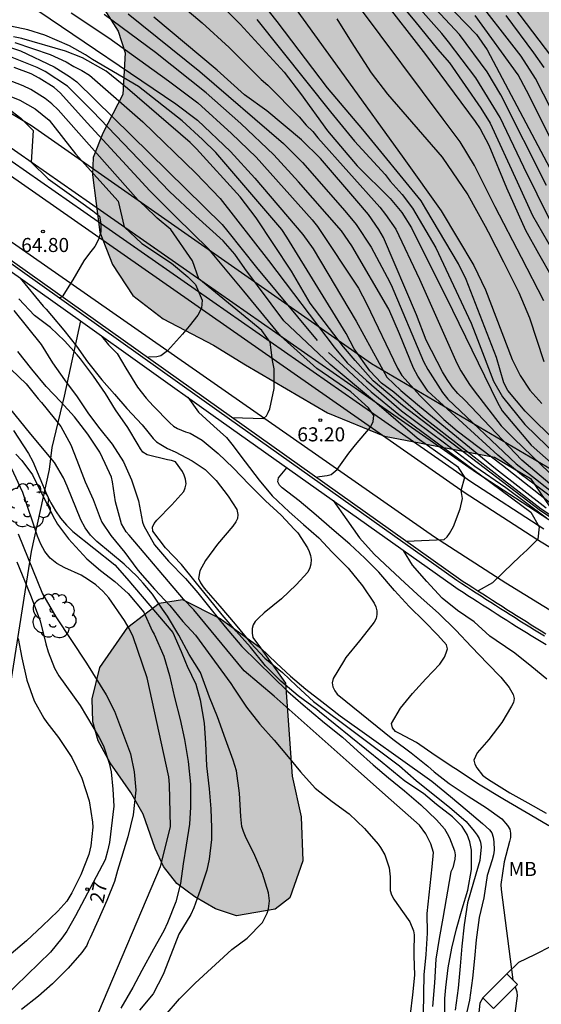
# Model space of a CAD drawing. Units: metres. Extents: x 580294 to 580645, y 4796289 to 4796541.
# Drawn here: x 580339 to 580367, y 4796334 to 4796387 of the extents above; entities that cross this region are included whole.
import ezdxf
from ezdxf.enums import TextEntityAlignment as Align

# ---------------------------------------------------------------- set-up
doc = ezdxf.new("R2010")
doc.units = ezdxf.units.M
for name, color, linetype in [('020104', 34, 'Continuous'), ('020204', 9, 'Continuous'), ('020308', 9, 'Continuous'), ('060108', 9, 'Continuous'), ('060121', 9, 'Continuous'), ('060124', 9, 'Continuous'), ('060130', 9, 'Continuous'), ('060134', 9, 'Continuous'), ('070108', 9, 'VALLA'), ('070116', 6, 'Continuous'), ('080202', 9, 'Continuous'), ('080308', 9, 'Continuous'), ('100106', 63, 'Continuous'), ('100107', 3, 'Continuous'), ('100202', 3, 'Continuous'), ('100301', 7, 'Continuous'), ('130101', 9, 'Continuous'), ('990504', 63, 'Continuous')]:
    doc.layers.add(name, color=color, linetype=linetype)
doc.layers.add('020105', color=24, linetype='Continuous', lineweight=30)
doc.styles.add('ARIAL', font='ARIAL.TTF', dxfattribs={"height": 1})
doc.styles.add('ARIALI', font='ARIALI.TTF', dxfattribs={"height": 1})
doc.styles.get("Standard").update_dxf_attribs({"font": 'txt.shx'})
doc.linetypes.add('VALLA', pattern='A,1,[200,DONOSTI.shx,S=0.1,R=0,X=0,Y=0],1', length=2)

# ---------------------------------------------------------------- blocks, each defined once
blk = doc.blocks.new('COTAPU')
blk.add_circle((0, 0), 0.075)
blk = doc.blocks.new('ARBOL')
blk.add_circle((0, 0), 0.0587)
for centre, radius, start, end in [((-0.28, 0.855), 0.3, 359.2878, 173.6078), ((0.097, 0.97), 0.21, 23.1565, 160.4665), ((0.438, 0.881), 0.24, 301.578, 139.328), ((-0.564, 0.381), 0.532, 92.28, 254.58), ((0.656, 0.288), 0.443, 319.8556, 114.7656), ((-0.091, 0.321), 0.12, 119.14, 310.56), ((0.819, -0.249), 0.383, 235.5275, 62.0275), ((-0.556, -0.339), 0.555, 142.64, 266.54), ((-0.039, -0.384), 0.21, 189.64, 323.88), ((-0.301, -0.676), 0.45, 213.78, 295.32), ((0.299, -0.624), 0.532, 224.67, 0.24)]:
    blk.add_arc(centre, radius, start, end)
blk = doc.blocks.new('BloquePortal')
blk.add_circle((0, 0), 0.075)
at = {"flags": 5}
blk.add_attdef('INDICE', text='', height=0.75, dxfattribs=at).set_placement((0, 0), align=Align.MIDDLE_CENTER)

msp = doc.modelspace()

# ---------------------------------------------------------------- hatches: boundary and pattern name
at = {"layer": '990504'}
for points in [[(580317.409, 4796449.851), (580315.795, 4796447.638), (580315.017, 4796446.163), (580313.893, 4796442.766), (580313.609, 4796441.567), (580312.991, 4796439.823), (580312.06, 4796437.76), (580311.103, 4796436.08), (580310.321, 4796434.946), (580309.65, 4796434.195), (580307.156, 4796432.639), (580305.696, 4796431.61), (580304.063, 4796429.722), (580303.289, 4796427.796), (580302.99, 4796425.648), (580303.55, 4796423.439), (580304.809, 4796421.507), (580307.331, 4796419.609), (580309.393, 4796418.745), (580311.474, 4796418.401), (580313.597, 4796418.373), (580315.852, 4796418.798), (580317.046, 4796419.237), (580318.823, 4796420.132), (580320.058, 4796420.933), (580321.629, 4796422.166), (580322.767, 4796423.824), (580324.812, 4796425.104), (580327.112, 4796425.507), (580329.15, 4796424.846), (580330.608, 4796423.345), (580330.89, 4796421.925), (580330.517, 4796420.589), (580330.105, 4796418.486), (580330.391, 4796416.637), (580331.647, 4796414.976), (580333.113, 4796412.549), (580332.89, 4796409.453), (580333.246, 4796407.288), (580334.41, 4796405.874), (580336.789, 4796404.968), (580339.726, 4796404.811), (580341.897, 4796404.468), (580342.713, 4796404.091), (580343.602, 4796403.172), (580343.969, 4796402.475), (580343.979, 4796401.255), (580343.406, 4796399.512), (580342.566, 4796397.291), (580341.53, 4796394.211), (580341.645, 4796391.073), (580342.524, 4796388.618), (580344.057, 4796386.192), (580344.428, 4796385.043), (580344.311, 4796382.806), (580343.244, 4796380.742), (580342.735, 4796379.451), (580342.697, 4796378.524), (580343.084, 4796375.457), (580343.753, 4796373.746), (580344.851, 4796372.084), (580346.465, 4796370.832), (580349.141, 4796369.432), (580350.844, 4796368.384), (580355.224, 4796365.823), (580358.259, 4796364.582), (580364.141, 4796363.456), (580366.047, 4796362.32), (580367.579, 4796360.074), (580368.364, 4796357.98), (580370.481, 4796355.988), (580372.927, 4796355.105), (580374.808, 4796354.352), (580376.268, 4796352.625), (580377.775, 4796350.65), (580379.61, 4796349.897), (580381.552, 4796349.868), (580382.923, 4796350.647), (580383.368, 4796351.464), (580383.764, 4796352.71), (580383.552, 4796353.905), (580382.841, 4796355.254), (580381.512, 4796357.592), (580380.553, 4796358.781), (580380.004, 4796359.635), (580380.018, 4796360.742), (580381.51, 4796363.216), (580382.338, 4796364.239), (580383.188, 4796365.194), (580386.642, 4796368.114), (580388.066, 4796370.678), (580388.466, 4796374.294), (580387.587, 4796376.749), (580386.035, 4796378.768), (580384.597, 4796380.518), (580378.237, 4796385.005), (580374.833, 4796386.897), (580372.86, 4796388.101), (580371.654, 4796389.084), (580369.667, 4796391.657), (580369.38, 4796394.55), (580368.917, 4796395.938), (580368.281, 4796397.346), (580367.527, 4796398.528), (580366.115, 4796400.156), (580364.674, 4796401.551), (580361.948, 4796403.822), (580359.847, 4796406.016), (580358.259, 4796407.921), (580356.984, 4796410.204), (580355.812, 4796412.097), (580354.963, 4796413.73), (580354.208, 4796415.002), (580353.333, 4796416.288), (580350.981, 4796421.466), (580350.154, 4796424.197), (580349.715, 4796426.306), (580349.571, 4796429.283), (580349.573, 4796430.863), (580349.892, 4796434.114), (580349.42, 4796435.727), (580348.845, 4796436.979), (580348.915, 4796438.604), (580349.354, 4796440.969), (580349.842, 4796442.882), (580350.026, 4796444.275), (580350.779, 4796446.898), (580351.654, 4796448.455), (580352.829, 4796449.991), (580353.974, 4796451.678), (580354.689, 4796453.414), (580355.496, 4796454.917), (580355.938, 4796456.049), (580355.917, 4796456.883), (580355.693, 4796457.641), (580355.137, 4796458.524), (580354.425, 4796459.097), (580353.699, 4796459.573), (580352.377, 4796460.276), (580350.09, 4796462.19), (580348.687, 4796465.397), (580347.766, 4796466.759), (580346.588, 4796468.231), (580345.502, 4796469.508), (580344.413, 4796470.303), (580343.206, 4796470.707), (580341.933, 4796470.96), (580341.074, 4796472.013), (580340.444, 4796473.625), (580339.329, 4796474.797), (580338.249, 4796475.404), (580336.693, 4796475.241), (580335.317, 4796474.297), (580334.531, 4796472.937), (580334.255, 4796470.874), (580334.068, 4796468.902), (580333.228, 4796466.849), (580332.091, 4796465.185), (580330.758, 4796463.497), (580329.393, 4796462.14), (580328.258, 4796461.115), (580325.426, 4796458.912), (580321.601, 4796454.879), (580320.007, 4796453.008)], [(580344.742, 4796345.554), (580343.627, 4796347.147), (580342.994, 4796348.321), (580342.706, 4796349.325), (580342.668, 4796350.557), (580343.09, 4796352.231), (580344.581, 4796354.378), (580346.251, 4796355.653), (580347.495, 4796355.863), (580349.505, 4796354.848), (580351.653, 4796353.278), (580352.982, 4796351.396), (580353.334, 4796346.43), (580353.818, 4796344.261), (580353.906, 4796341.903), (580353.222, 4796339.936), (580352.433, 4796339.332), (580350.369, 4796338.968), (580349.252, 4796339.342), (580348.147, 4796339.981), (580347.199, 4796340.701), (580346.488, 4796341.608), (580346.029, 4796342.571), (580345.402, 4796344.394)]]:
    msp.add_hatch(color=256, dxfattribs=at).paths.add_polyline_path(points)

# ---------------------------------------------------------------- linework, layer by layer
at = {"layer": '020104', "flags": 128}
for points, elevation in [([(580359.755, 4796389.554), (580363.165, 4796386.009), (580363.463, 4796385.612), (580363.736, 4796385.201), (580369.152, 4796374.982)], 52), ([(580367.811, 4796374.654), (580365.703, 4796378.931), (580364.443, 4796381.582), (580363.138, 4796383.707), (580361.685, 4796385.629), (580361.316, 4796386.072), (580358.759, 4796388.971)], 53), ([(580358.351, 4796388.582), (580359.881, 4796386.734), (580361.097, 4796385.241), (580361.732, 4796384.503), (580363.413, 4796382.08), (580363.904, 4796381.286), (580365.351, 4796378.16), (580366.168, 4796376.348), (580367.223, 4796374.511)], 53.5), ([(580349.193, 4796387.955), (580350.56, 4796386.577), (580352.914, 4796384.002), (580353.788, 4796382.87), (580355.234, 4796380.882), (580356.816, 4796379.011), (580358.568, 4796377.26), (580359.191, 4796376.521), (580359.7, 4796375.701), (580361.886, 4796371.307), (580364.295, 4796366.367), (580364.54, 4796365.936), (580366.092, 4796364.097), (580369.012, 4796361.515)], 57), ([(580367.517, 4796364.183), (580365.763, 4796365.908), (580364.841, 4796367.005), (580364.624, 4796367.428), (580364.232, 4796368.781), (580362.628, 4796372.942), (580362.217, 4796373.782), (580360.464, 4796376.716), (580360.214, 4796377.135), (580357.11, 4796380.938), (580355.225, 4796383.173), (580352.536, 4796386.709), (580351.65, 4796387.837)], 56), ([(580352.944, 4796388.208), (580356.111, 4796383.81), (580359.299, 4796379.405), (580361.29, 4796376.612), (580363.025, 4796373.683), (580363.662, 4796372.381), (580365.077, 4796368.662), (580365.495, 4796367.814), (580366.026, 4796367.036), (580366.655, 4796366.318)], 55.5), ([(580358.011, 4796388.093), (580360.45, 4796384.941), (580363.108, 4796381.381), (580363.364, 4796380.983), (580363.825, 4796380.108), (580364.775, 4796377.824), (580365.782, 4796375.572), (580366.485, 4796374.33), (580369.393, 4796369.194)], 54), ([(580369.681, 4796377.079), (580366.32, 4796383.662), (580365.554, 4796384.854), (580362.867, 4796388.331)], 51), ([(580366.764, 4796371.801), (580365.577, 4796374.108), (580364.172, 4796376.826), (580363.066, 4796379.023), (580362.301, 4796380.294), (580361.404, 4796381.489), (580356.933, 4796387.475)], 54.5), ([(580341.556, 4796387.168), (580343.559, 4796385.844), (580346.747, 4796383.541), (580348.317, 4796382.367), (580350.105, 4796380.725), (580351.421, 4796379.465), (580354.411, 4796376.13), (580354.695, 4796375.762), (580356.875, 4796372.47), (580357.309, 4796371.649), (580358.954, 4796368.201), (580359.184, 4796367.812), (580360.171, 4796366.728), (580361.433, 4796365.465), (580362.14, 4796364.865), (580364.552, 4796363.032), (580369.41, 4796359.2)], 59.5), ([(580369.585, 4796359.497), (580366.252, 4796362.007), (580365.579, 4796362.512), (580364.317, 4796363.569), (580360.576, 4796366.986), (580360.05, 4796367.781), (580359.82, 4796368.203), (580359.074, 4796370.034), (580358.501, 4796371.354), (580356.527, 4796374.74), (580355.969, 4796375.532), (580353.684, 4796378.15), (580352.363, 4796379.6), (580350.597, 4796381.274), (580348.753, 4796382.9), (580346.06, 4796385.05), (580343.318, 4796387.078)], 59), ([(580344.596, 4796387.125), (580348.42, 4796384.043), (580352.875, 4796380.196), (580353.889, 4796379.176), (580356.159, 4796376.604), (580356.759, 4796375.868), (580357.564, 4796374.673), (580358.404, 4796373.071), (580358.623, 4796372.662), (580360.344, 4796368.553), (580360.581, 4796368.133), (580361.357, 4796366.905), (580361.652, 4796366.551), (580365.293, 4796363.096), (580366.32, 4796362.291), (580369.669, 4796359.639)], 58.5), ([(580369.731, 4796359.787), (580365.598, 4796363.29), (580362.536, 4796366.522), (580362.175, 4796366.854), (580361.874, 4796367.217), (580361.607, 4796367.602), (580361.361, 4796368.005), (580360.497, 4796369.709), (580359.973, 4796371.061), (580358.206, 4796375.181), (580357.966, 4796375.607), (580357.408, 4796376.412), (580356.784, 4796377.133), (580354.855, 4796379.39), (580353.84, 4796380.391), (580351.983, 4796381.944), (580350.799, 4796382.796), (580349.345, 4796384.108), (580345.965, 4796386.939)], 58), ([(580351.449, 4796386.824), (580355.388, 4796381.884), (580356.67, 4796380.324), (580358.301, 4796378.54), (580358.572, 4796378.188), (580359.208, 4796377.473), (580359.761, 4796376.752), (580361.011, 4796374.626), (580362.896, 4796370.609), (580363.223, 4796369.733), (580364.081, 4796367.503), (580364.554, 4796366.681), (580365.745, 4796365.193), (580367.531, 4796363.476)], 56.5), ([(580367.811, 4796379.098), (580365.837, 4796383.024), (580365.393, 4796383.864), (580363.105, 4796387.033)], 51.5), ([(580364.734, 4796387.032), (580366.218, 4796385.045), (580366.761, 4796384.253)], 50.5), ([(580367.809, 4796359.894), (580366.614, 4796360.683), (580364.662, 4796362.198), (580360.288, 4796365.607), (580358.763, 4796366.916), (580358.111, 4796367.412), (580357.478, 4796368.056), (580356.649, 4796369.235), (580356.214, 4796370.051), (580353.057, 4796375.198), (580352.783, 4796375.6), (580349.278, 4796379.718), (580348.56, 4796380.405), (580347.474, 4796381.415), (580345.141, 4796383.247), (580342.699, 4796384.687), (580342.32, 4796384.935), (580341.457, 4796385.418), (580340.153, 4796385.974), (580339.242, 4796386.273), (580338.312, 4796386.462)], 60.5), ([(580370.956, 4796357.733), (580366.589, 4796360.596), (580359.234, 4796366.206), (580357.67, 4796367.531), (580356.694, 4796368.62), (580356.071, 4796369.346), (580354.304, 4796371.673), (580353.313, 4796373.389), (580351.429, 4796376.232), (580350.565, 4796377.348), (580348.244, 4796379.915), (580347.902, 4796380.248), (580344.557, 4796383.127), (580343.422, 4796384.06), (580342.155, 4796384.766), (580341.251, 4796385.131), (580338.932, 4796385.8), (580338.472, 4796385.889)], 61), ([(580337.908, 4796385.462), (580338.856, 4796385.148), (580340.654, 4796384.29), (580341.47, 4796383.776), (580341.851, 4796383.487), (580349.612, 4796375.881), (580349.918, 4796375.497), (580351.442, 4796373.575), (580354.669, 4796369.679)], 62), ([(580338.543, 4796385.595), (580340.429, 4796384.951), (580341.287, 4796384.549), (580341.698, 4796384.308), (580342.12, 4796384.09), (580342.527, 4796383.839), (580345.373, 4796381.356), (580348.202, 4796378.608), (580349.497, 4796377.256), (580352.083, 4796373.959), (580355.583, 4796369.33), (580356.273, 4796368.494), (580357.299, 4796367.547), (580359.167, 4796365.937), (580361.464, 4796364.226), (580363.08, 4796362.971), (580364.737, 4796361.843), (580366.901, 4796360.215)], 61.5), ([(580354.619, 4796362.393), (580354.807, 4796362.422), (580355.207, 4796362.476), (580355.414, 4796362.533), (580355.742, 4796362.794), (580356.363, 4796363.662), (580356.726, 4796364.109), (580357.517, 4796365.06), (580357.664, 4796365.356), (580357.698, 4796365.671), (580357.413, 4796366.082), (580356.47, 4796366.95), (580354.652, 4796368.181), (580352.739, 4796369.917), (580350.764, 4796372.32), (580348.902, 4796374.557), (580347.143, 4796376.285), (580345.759, 4796377.666), (580342.416, 4796381.309), (580340.989, 4796382.877), (580340.642, 4796383.186), (580339.856, 4796383.694), (580339.426, 4796383.909), (580338.506, 4796384.252)], 63), ([(580350.148, 4796365.572), (580351.82, 4796365.517), (580351.971, 4796365.66), (580352.066, 4796365.838), (580352.145, 4796366.042), (580352.375, 4796367.114), (580352.375, 4796367.132), (580352.381, 4796368.166), (580352.296, 4796368.613), (580352.162, 4796369.585), (580351.725, 4796370.216), (580348.364, 4796372.97), (580348.023, 4796373.941), (580346.866, 4796375.602), (580346.14, 4796376.207), (580345.479, 4796376.852), (580345.137, 4796377.172), (580340.854, 4796381.99), (580340.516, 4796382.318), (580340.17, 4796382.597), (580339.397, 4796383.077), (580338.997, 4796383.278), (580338.128, 4796383.609)], 63.5), ([(580337.954, 4796382.873), (580338.825, 4796382.516), (580339.637, 4796382.055), (580340.384, 4796381.448), (580341.783, 4796379.649), (580344.054, 4796377.116), (580344.377, 4796375.752), (580345.328, 4796374.865), (580346.911, 4796373.808), (580347.786, 4796373.082), (580348.189, 4796372.672), (580348.538, 4796371.837), (580348.508, 4796371.414), (580348.317, 4796371.028), (580347.847, 4796370.447), (580347.486, 4796370.017), (580346.687, 4796369.133), (580346.345, 4796368.856), (580346.127, 4796368.814), (580345.691, 4796368.785), (580345.625, 4796368.784)], 64), ([(580338.108, 4796382.132), (580338.864, 4796381.542), (580339.526, 4796380.884), (580339.428, 4796379.205), (580340.33, 4796378.32), (580342.198, 4796376.979), (580342.703, 4796376.6), (580343.063, 4796376.324), (580343.142, 4796375.918), (580343.136, 4796375.489), (580343.021, 4796375.08), (580342.811, 4796374.705), (580342.535, 4796374.336), (580342.234, 4796373.929), (580341.649, 4796372.925), (580341.079, 4796372.013), (580340.912, 4796371.948)], 64.5), ([(580361.483, 4796333.405), (580361.491, 4796334.559), (580361.538, 4796335.141), (580361.671, 4796336.196), (580361.861, 4796337.251), (580362.109, 4796338.279), (580362.409, 4796339.354), (580362.705, 4796340.344), (580362.904, 4796341.447), (580362.909, 4796342.472), (580362.824, 4796342.929), (580362.677, 4796343.318), (580362.411, 4796343.735), (580361.896, 4796344.25), (580361.032, 4796344.919), (580360.349, 4796345.508), (580359.356, 4796346.166), (580358.146, 4796347.161), (580354.797, 4796349.856), (580354.655, 4796349.987), (580353.653, 4796350.721), (580352.74, 4796351.491), (580351.921, 4796352.321), (580351.116, 4796353.31), (580350.357, 4796354.166), (580349.603, 4796355.031), (580348.934, 4796355.868), (580348.174, 4796356.823), (580347.434, 4796357.733), (580346.585, 4796358.613), (580345.905, 4796359.509), (580345.884, 4796359.713), (580345.987, 4796359.913), (580346.12, 4796360.098), (580346.93, 4796360.917), (580347.562, 4796361.624), (580347.64, 4796361.819), (580347.688, 4796362.039), (580347.651, 4796362.278), (580347.579, 4796362.496), (580347.488, 4796362.685), (580347.115, 4796363.2), (580346.9, 4796363.283), (580346.691, 4796363.316), (580345.603, 4796363.571), (580345.383, 4796363.714), (580345.247, 4796363.892), (580345.125, 4796364.115), (580344.585, 4796365.042), (580343.914, 4796365.983), (580343.384, 4796366.85), (580342.749, 4796367.786), (580342.054, 4796368.707), (580341.878, 4796368.915), (580341.199, 4796369.671), (580340.456, 4796370.373), (580339.599, 4796371.023), (580338.77, 4796371.898)], 68), ([(580338.496, 4796371.278), (580339.231, 4796370.368), (580339.956, 4796369.462), (580340.566, 4796368.486), (580341.192, 4796367.579), (580341.876, 4796366.668), (580342.487, 4796365.777), (580343.081, 4796364.965), (580343.735, 4796364.148), (580344.341, 4796363.212), (580344.772, 4796362.244), (580345.145, 4796361.131), (580345.359, 4796359.992), (580345.43, 4796359.794), (580345.996, 4796358.772), (580346.751, 4796357.902), (580347.645, 4796356.983), (580348.314, 4796356.211), (580349.028, 4796355.33), (580349.772, 4796354.4), (580350.662, 4796353.351), (580351.486, 4796352.526), (580352.3, 4796351.741), (580353.118, 4796350.951), (580353.931, 4796350.239), (580354.263, 4796349.947), (580355.065, 4796349.277), (580356.026, 4796348.505), (580356.829, 4796347.787), (580357.66, 4796347.037), (580358.487, 4796346.335), (580359.328, 4796345.647), (580360.212, 4796344.897), (580361.039, 4796344.089), (580361.459, 4796343.617), (580361.609, 4796343.37), (580361.725, 4796343.128), (580362.003, 4796342.449), (580362.029, 4796342.22), (580362.012, 4796341.991), (580361.912, 4796341.528), (580361.799, 4796341.322), (580361.37, 4796338.844), (580361.184, 4796337.76), (580361.009, 4796336.662), (580360.93, 4796335.398), (580360.832, 4796334.133)], 68.5), ([(580343.176, 4796369.922), (580343.547, 4796369.452), (580343.859, 4796369.135), (580344.014, 4796368.992), (580344.474, 4796368.214), (580345.085, 4796367.198), (580345.548, 4796366.604), (580345.93, 4796366.194), (580346.824, 4796365.29), (580347.015, 4796365.112), (580347.22, 4796364.979), (580347.645, 4796364.808), (580347.905, 4796364.741), (580348.545, 4796364.362), (580349.403, 4796363.647), (580350.201, 4796362.877), (580351.05, 4796361.997), (580351.914, 4796361.117), (580352.753, 4796360.357), (580353.47, 4796359.596), (580353.646, 4796359.413), (580354.151, 4796358.615), (580354.252, 4796358.427), (580354.328, 4796358.213), (580354.355, 4796357.989), (580354.342, 4796357.75), (580354.289, 4796357.546), (580354.176, 4796357.325), (580353.564, 4796356.643), (580352.773, 4796355.894), (580351.853, 4796355.154), (580351.542, 4796354.868), (580351.369, 4796354.682), (580351.266, 4796354.502), (580351.213, 4796354.302), (580351.2, 4796354.058), (580351.236, 4796353.834), (580351.659, 4796353.28), (580352.513, 4796352.455), (580353.256, 4796351.764), (580354.063, 4796351.073), (580354.931, 4796350.408), (580355.898, 4796349.644), (580360.785, 4796346.152), (580361.784, 4796345.341), (580362.669, 4796344.587), (580363.5, 4796343.894), (580363.86, 4796343.568), (580363.991, 4796343.402), (580364.064, 4796343.165), (580364.095, 4796342.922), (580364.123, 4796342.484), (580364.087, 4796342.231), (580364.004, 4796341.958), (580363.745, 4796341.121), (580363.565, 4796339.937), (580363.313, 4796338.886), (580363.153, 4796337.698), (580363.062, 4796336.686), (580362.967, 4796335.651), (580362.806, 4796334.472), (580362.65, 4796333.855)], 67), ([(580360.345, 4796333.724), (580360.368, 4796334.811), (580360.378, 4796335.826), (580360.482, 4796336.9), (580360.557, 4796338.04), (580360.538, 4796339.103), (580360.802, 4796341.596), (580360.886, 4796342.35), (580360.739, 4796342.81), (580360.467, 4796343.354), (580360.133, 4796343.814), (580358.314, 4796345.404), (580356.536, 4796346.993), (580352.387, 4796350.702), (580350.777, 4796352.045), (580348.106, 4796355.309), (580347.544, 4796355.876), (580344.642, 4796359.289), (580344.481, 4796359.472), (580344.239, 4796359.899), (580343.915, 4796361.066), (580343.757, 4796362.131), (580343.705, 4796362.395), (580343.37, 4796363.124), (580343.076, 4796363.714), (580342.446, 4796364.691), (580341.726, 4796365.601), (580341.012, 4796366.412), (580340.213, 4796367.233), (580339.458, 4796368.158), (580338.703, 4796369.088)], 69), ([(580355.274, 4796369.048), (580356.049, 4796368.353), (580356.638, 4796367.801), (580357.564, 4796366.949), (580359.027, 4796365.734), (580363.46, 4796362.45), (580366.067, 4796360.517), (580366.515, 4796359.737), (580366.444, 4796359.08), (580365.867, 4796358.516), (580365.478, 4796358.155), (580364.628, 4796357.327), (580364.019, 4796356.744), (580363.266, 4796356.314)], 62), ([(580338.348, 4796368.139), (580339.146, 4796367.373), (580339.8, 4796366.577), (580339.971, 4796366.379), (580340.655, 4796365.538), (580340.998, 4796365.092), (580341.529, 4796364.12), (580341.864, 4796363.291), (580342.297, 4796362.134), (580342.728, 4796361.196), (580343.11, 4796360.198), (580343.197, 4796359.98), (580343.671, 4796359.272), (580344.425, 4796358.361), (580345.065, 4796357.49), (580345.221, 4796357.307), (580346.001, 4796356.417), (580346.82, 4796355.537), (580347.519, 4796354.681), (580348.178, 4796353.954), (580350.078, 4796351.381), (580350.238, 4796351.12), (580350.9, 4796350.111), (580351.609, 4796349.197), (580352.39, 4796348.356), (580353.123, 4796347.462), (580353.788, 4796346.653), (580354.564, 4796345.783), (580355.481, 4796345.067), (580356.388, 4796344.413), (580357.192, 4796343.629), (580357.934, 4796342.802), (580358.059, 4796342.617), (580358.282, 4796342.233), (580358.513, 4796341.53), (580358.57, 4796341.058), (580358.562, 4796340.815), (580358.577, 4796340.329), (580358.631, 4796340.086), (580358.757, 4796339.854), (580358.931, 4796339.631), (580359.612, 4796338.646), (580359.817, 4796338.176), (580359.853, 4796337.957), (580359.855, 4796337.728), (580359.83, 4796337.309), (580359.834, 4796336.841), (580359.863, 4796335.807), (580359.768, 4796334.753), (580359.63, 4796333.717)], 69.5), ([(580347.779, 4796366.649), (580348.344, 4796365.855), (580349.167, 4796365.105), (580349.839, 4796364.507), (580350.126, 4796364.151), (580350.836, 4796363.206), (580351.587, 4796362.226), (580352.281, 4796361.389), (580353.184, 4796360.545), (580353.946, 4796359.854), (580354.759, 4796359.143), (580355.483, 4796358.392), (580356.336, 4796357.533), (580357.086, 4796356.592), (580357.707, 4796355.661), (580357.798, 4796355.458), (580357.86, 4796355.259), (580357.866, 4796355.05), (580357.818, 4796354.85), (580357.72, 4796354.65), (580357.597, 4796354.485), (580356.936, 4796353.647), (580356.211, 4796352.76), (580356.084, 4796352.549), (580355.533, 4796351.633), (580355.475, 4796351.414), (580355.507, 4796351.195), (580355.618, 4796350.981), (580355.734, 4796350.808), (580358.711, 4796348.41), (580359.685, 4796347.671), (580360.579, 4796346.964), (580360.92, 4796346.667), (580361.708, 4796346.031), (580362.729, 4796345.364), (580363.698, 4796344.739), (580364.529, 4796344.146), (580364.832, 4796343.796), (580364.944, 4796343.601), (580364.989, 4796343.387), (580364.986, 4796343.154), (580364.931, 4796342.934), (580364.655, 4796341.863), (580364.48, 4796340.637), (580364.483, 4796340.384), (580365.114, 4796335.552)], 66.5), ([(580338.482, 4796364.87), (580339.282, 4796363.646), (580339.517, 4796363.228), (580340.256, 4796361.441), (580340.475, 4796361.011), (580340.718, 4796360.595), (580340.987, 4796360.194), (580341.302, 4796359.83), (580341.638, 4796359.482), (580343.891, 4796357.702), (580344.524, 4796356.981), (580346.969, 4796354.103), (580347.423, 4796353.086), (580347.651, 4796352.516), (580347.734, 4796352.307), (580348.21, 4796351.344), (580348.437, 4796350.507), (580348.649, 4796349.264), (580348.721, 4796348.183), (580348.775, 4796346.987), (580348.911, 4796345.744), (580349.007, 4796344.686), (580349.031, 4796343.662), (580349.041, 4796343.052), (580348.908, 4796341.992), (580348.785, 4796341.414), (580348.446, 4796340.391), (580348.098, 4796339.405), (580347.935, 4796339.037), (580347.301, 4796337.987), (580346.868, 4796336.882), (580346.463, 4796335.849), (580345.924, 4796334.8), (580345.203, 4796333.945)], 70.5), ([(580338.606, 4796363.615), (580338.928, 4796363.275), (580339.498, 4796362.52), (580340.585, 4796360.315), (580340.817, 4796359.882), (580341.417, 4796359.094), (580342.398, 4796358.025), (580343.121, 4796357.405), (580343.887, 4796356.826), (580344.589, 4796356.177), (580345.438, 4796355.185), (580345.872, 4796354.187), (580345.979, 4796354.002), (580346.5, 4796352.825), (580346.801, 4796351.793), (580347.058, 4796350.632), (580347.36, 4796349.457), (580347.599, 4796348.392), (580347.796, 4796347.207), (580347.922, 4796345.992), (580347.919, 4796344.776), (580347.866, 4796343.865), (580347.69, 4796342.743), (580347.533, 4796341.746), (580347.39, 4796340.7), (580347.137, 4796339.725), (580346.685, 4796338.601), (580346.494, 4796338.165), (580345.95, 4796337.193), (580345.317, 4796336.057), (580344.849, 4796335.147), (580344.196, 4796334.035)], 71), ([(580343.032, 4796333.839), (580346.319, 4796341.604), (580346.848, 4796343.723), (580346.804, 4796345.987), (580346.759, 4796346.387), (580345.615, 4796351.683), (580344.86, 4796353.864), (580344.648, 4796354.305), (580344.402, 4796354.735), (580343.572, 4796355.952), (580343.24, 4796356.31), (580342.874, 4796356.637), (580342.488, 4796356.911), (580342.087, 4796357.148), (580341.212, 4796357.554), (580340.783, 4796357.773), (580340.429, 4796358.064), (580340.157, 4796358.417), (580339.934, 4796358.809), (580339.751, 4796359.235), (580338.982, 4796361.563), (580338.37, 4796362.859)], 71.5), ([(580367.04, 4796343.778), (580366.038, 4796344.365), (580364.663, 4796345.165), (580363.277, 4796345.997), (580362.149, 4796346.766), (580361.958, 4796346.869), (580360.972, 4796347.539), (580359.975, 4796348.233), (580359.064, 4796348.713), (580358.859, 4796348.816), (580358.688, 4796349.009), (580358.646, 4796349.238), (580359.123, 4796350.049), (580359.754, 4796350.836), (580360.47, 4796351.614), (580361.21, 4796352.412), (580361.363, 4796352.613), (580361.466, 4796352.788), (580361.564, 4796353.013), (580361.632, 4796353.228), (580361.575, 4796353.446), (580361.108, 4796353.961), (580360.38, 4796354.692), (580359.586, 4796355.482), (580358.802, 4796356.337), (580357.957, 4796357.322), (580357.214, 4796358.063), (580356.426, 4796358.804), (580355.457, 4796359.627), (580354.624, 4796360.363), (580353.713, 4796361.117), (580352.805, 4796361.817), (580352.66, 4796361.96), (580352.573, 4796362.144), (580352.607, 4796362.344), (580353.063, 4796362.892)], 66), ([(580355.531, 4796361.137), (580356.265, 4796360.115), (580356.932, 4796359.153), (580357.708, 4796358.274), (580358.568, 4796357.476), (580359.343, 4796356.74), (580360.227, 4796355.952), (580361.146, 4796355.131), (580362.079, 4796354.229), (580362.907, 4796353.336), (580363.76, 4796352.438), (580364.467, 4796351.711), (580364.92, 4796351.167), (580365.129, 4796350.778), (580365.179, 4796350.578), (580365.152, 4796350.368), (580365.044, 4796350.162), (580364.533, 4796349.299), (580363.836, 4796348.392), (580363.213, 4796347.675), (580363.031, 4796347.278), (580363.081, 4796347.059), (580363.192, 4796346.865), (580363.491, 4796346.486), (580363.703, 4796346.312), (580363.952, 4796346.157), (580364.945, 4796345.542), (580365.913, 4796345.002), (580366.895, 4796344.449)], 65.5), ([(580338.736, 4796359.354), (580340.028, 4796356.154), (580340.734, 4796354.928), (580342.376, 4796352.455), (580343.423, 4796350.771), (580343.863, 4796349.895), (580344.713, 4796347.618), (580344.919, 4796346.663), (580345.01, 4796345.676), (580344.854, 4796344.363), (580344.574, 4796343.186), (580344.024, 4796341.398), (580343.863, 4796340.812), (580343.461, 4796339.795), (580342.991, 4796338.744), (580342.567, 4796337.804), (580342.465, 4796337.589), (580342.391, 4796337.38), (580342.122, 4796337.018), (580341.395, 4796336.174), (580340.563, 4796335.343), (580339.805, 4796334.676), (580338.914, 4796333.973)], 72), ([(580338.727, 4796353.781), (580338.916, 4796352.735), (580339.191, 4796351.55), (580339.577, 4796350.446), (580340.099, 4796349.529), (580340.256, 4796349.284), (580340.884, 4796348.487), (580341.586, 4796347.419), (580342.127, 4796346.319), (580342.523, 4796345.116), (580342.699, 4796343.976), (580342.702, 4796343.711), (580342.598, 4796342.711), (580342.493, 4796342.243), (580342.062, 4796341.159), (580341.583, 4796340.208), (580341.33, 4796339.763), (580340.849, 4796339.215), (580340.034, 4796338.439), (580339.18, 4796337.635), (580338.35, 4796336.948)], 73), ([(580365.24, 4796335.176), (580365.33, 4796334.914), (580365.342, 4796334.695), (580365.212, 4796333.755)], 66.5)]:
    msp.add_lwpolyline(points, dxfattribs=dict(at, elevation=elevation))
at = {"layer": '020105', "flags": 128}
for points, elevation in [([(580345.106, 4796389.56), (580348.534, 4796386.648), (580349.984, 4796385.33), (580351.685, 4796383.617), (580352.048, 4796383.311), (580353.715, 4796381.628), (580354.082, 4796381.179), (580354.448, 4796380.842), (580354.71, 4796380.495), (580358.02, 4796376.8), (580358.316, 4796376.417), (580358.865, 4796375.617), (580360.127, 4796372.962), (580362.118, 4796368.475), (580362.331, 4796368.06), (580362.793, 4796367.33), (580363.057, 4796366.991), (580364.493, 4796365.131), (580365.181, 4796364.439), (580367.528, 4796362.172)], 57.5), ([(580366.906, 4796377.954), (580364.472, 4796382.801), (580363.734, 4796384.016), (580362.273, 4796386.016), (580359.476, 4796389.022)], 52.5), ([(580364.812, 4796387.963), (580367.509, 4796384.371)], 50), ([(580339.831, 4796387.254), (580347.143, 4796382.319), (580348.294, 4796381.436), (580350.056, 4796379.772), (580351.357, 4796378.353), (580353.91, 4796375.346), (580354.458, 4796374.568), (580356.757, 4796370.72), (580358.385, 4796367.725), (580359.144, 4796367.012), (580360.137, 4796366.175), (580364.193, 4796362.845), (580366.886, 4796360.747)], 60), ([(580355.718, 4796386.857), (580356.495, 4796385.619), (580357.561, 4796383.974), (580358.419, 4796382.834), (580361.346, 4796379.471), (580362.719, 4796377.462), (580363.64, 4796375.791), (580363.795, 4796375.486), (580364.613, 4796373.873), (580365.439, 4796372.245), (580366.007, 4796370.895), (580366.766, 4796368.556)], 55), ([(580359.442, 4796358.963), (580361.454, 4796359.06), (580361.6, 4796359.208), (580361.725, 4796359.381), (580361.94, 4796359.758), (580362.301, 4796360.698), (580362.424, 4796361.257), (580362.361, 4796361.677), (580362.544, 4796362.388), (580362.208, 4796362.91), (580360.003, 4796364.472), (580357.738, 4796366.429), (580355.36, 4796368.401), (580352.902, 4796370.737), (580350.82, 4796373.534), (580350.286, 4796374.296), (580349.664, 4796375.008), (580348.199, 4796376.314), (580346.803, 4796377.634), (580342.686, 4796381.928), (580341.36, 4796383.25), (580340.17, 4796384.036), (580339.745, 4796384.264), (580338.413, 4796384.797)], 62.5), ([(580338.84, 4796373.005), (580340.053, 4796371.51), (580340.219, 4796371.352), (580340.511, 4796371.011), (580341.155, 4796370.239), (580341.834, 4796369.373), (580342.424, 4796368.551), (580343.194, 4796367.586), (580343.873, 4796366.809), (580344.527, 4796366.048), (580345.346, 4796365.183), (580345.638, 4796364.802), (580345.92, 4796364.445), (580346.11, 4796364.282), (580346.336, 4796364.125), (580346.691, 4796363.909), (580347.096, 4796363.738), (580348.011, 4796363.262), (580348.698, 4796362.789), (580349.28, 4796362.202), (580349.92, 4796361.38), (580350.394, 4796360.667), (580350.446, 4796360.403), (580350.428, 4796360.179), (580350.33, 4796359.999), (580350.172, 4796359.778), (580349.353, 4796358.805), (580348.723, 4796357.933), (580348.414, 4796357.383), (580348.342, 4796356.979), (580348.454, 4796356.75), (580348.6, 4796356.527), (580348.746, 4796356.349), (580349.49, 4796355.509), (580350.309, 4796354.549), (580351.139, 4796353.525), (580351.888, 4796352.729), (580352.826, 4796351.96), (580353.569, 4796351.253), (580354.482, 4796350.414), (580359.066, 4796346.97), (580359.96, 4796346.192), (580360.858, 4796345.466), (580361.737, 4796344.764), (580362.631, 4796344), (580363.046, 4796343.498), (580363.205, 4796343.281), (580363.307, 4796343.105), (580363.385, 4796342.896), (580363.416, 4796342.649), (580363.356, 4796341.933), (580363.019, 4796340.776), (580362.696, 4796339.672), (580362.516, 4796338.497), (580362.393, 4796337.357), (580362.308, 4796336.283), (580362.195, 4796335.11), (580362.044, 4796333.945)], 67.5), ([(580346.565, 4796333.647), (580347.324, 4796334.541), (580348.16, 4796335.379), (580350.131, 4796337.174), (580350.945, 4796337.773), (580351.757, 4796338.624), (580352, 4796339.108), (580352.079, 4796339.338), (580352.132, 4796339.772), (580352.081, 4796340.196), (580351.752, 4796341.223), (580351.347, 4796342.201), (580350.851, 4796343.202), (580350.739, 4796343.473), (580350.665, 4796343.734), (580350.612, 4796344.268), (580350.529, 4796345.511), (580350.375, 4796346.706), (580350.203, 4796347.286), (580349.782, 4796348.398), (580349.366, 4796349.586), (580348.932, 4796350.64), (580348.53, 4796351.766), (580348.452, 4796351.961), (580347.852, 4796352.918), (580347.305, 4796353.948), (580346.685, 4796354.962), (580346.424, 4796355.346), (580345.89, 4796356.135), (580345.4, 4796356.722), (580345.068, 4796357.077), (580344.376, 4796357.739), (580342.916, 4796358.95), (580342.577, 4796359.292), (580342.295, 4796359.681), (580342.078, 4796360.108), (580341.349, 4796361.905), (580341.145, 4796362.347), (580340.67, 4796363.177), (580339.408, 4796364.69), (580336.572, 4796368.147)], 70), ([(580366.933, 4796351.605), (580366.121, 4796352.26), (580365.223, 4796352.991), (580364.23, 4796353.663), (580363.879, 4796353.898), (580363.048, 4796354.658), (580362.16, 4796355.274), (580361.343, 4796355.929), (580360.52, 4796356.822), (580359.758, 4796357.692), (580359.285, 4796358.468)], 65), ([(580338.651, 4796357.869), (580339.394, 4796356.082), (580339.904, 4796354.712), (580340.209, 4796353.49), (580340.324, 4796353.059), (580340.66, 4796352.196), (580340.894, 4796351.777), (580342.039, 4796350.199), (580343.049, 4796348.495), (580343.279, 4796348.054), (580343.588, 4796347.121), (580343.682, 4796346.658), (580343.784, 4796345.739), (580343.829, 4796344.82), (580343.592, 4796342.893), (580343.501, 4796342.431), (580343.366, 4796341.954), (580341.783, 4796338.971), (580341.319, 4796338.16), (580341.051, 4796337.775), (580340.445, 4796337.036), (580337.966, 4796334.605)], 72.5)]:
    msp.add_lwpolyline(points, dxfattribs=dict(at, elevation=elevation))
at = {"layer": '060108'}
msp.add_polyline3d([(580372.465, 4796355.346, 61.241), (580366.389, 4796359.057, 62.004), (580362.517, 4796361.571, 62.475), (580328.111, 4796385.582, 66.097)], dxfattribs=at)
at = {"layer": '060121'}
for points in [[(580364.789, 4796335.877, 67.252), (580363.509, 4796334.599, 67.252)], [(580363.509, 4796334.599, 67.252), (580364.085, 4796334.023, 67.252), (580365.365, 4796335.301, 67.252), (580364.789, 4796335.877, 67.252)]]:
    msp.add_polyline3d(points, dxfattribs=at)
at = {"layer": '060124'}
msp.add_polyline3d([(580332.747, 4796377.931, 65.609), (580349.422, 4796366.088, 63.563), (580362.212, 4796356.994, 62.059), (580362.47, 4796356.827, 62.031), (580362.728, 4796356.66, 62.003), (580362.986, 4796356.494, 61.975), (580363.245, 4796356.327, 61.947), (580363.503, 4796356.161, 61.919), (580363.761, 4796355.994, 61.891), (580364.02, 4796355.828, 61.863), (580364.278, 4796355.662, 61.835), (580364.537, 4796355.497, 61.806), (580364.796, 4796355.332, 61.778), (580365.055, 4796355.167, 61.75), (580365.314, 4796355.003, 61.721), (580365.574, 4796354.839, 61.693), (580365.834, 4796354.676, 61.664), (580366.094, 4796354.513, 61.635), (580366.354, 4796354.351, 61.606), (580366.615, 4796354.19, 61.577), (580366.877, 4796354.03, 61.548)], dxfattribs=at)
at = {"layer": '060130'}
for points in [[(580379.697, 4796334.008, 64.068), (580378.259, 4796334.388, 64.351), (580376.923, 4796334.78, 64.66), (580375.757, 4796335.337, 64.965), (580374.976, 4796335.706, 65.239), (580374.334, 4796336.014, 65.421), (580373.657, 4796336.387, 65.577), (580373.17, 4796336.691, 65.746), (580372.655, 4796337.043, 65.896), (580372.256, 4796337.314, 65.968), (580371.795, 4796337.527, 66.009), (580371.377, 4796337.591, 66.059), (580370.612, 4796337.723, 66.284), (580369.931, 4796337.875, 66.356), (580369.108, 4796337.901, 66.422), (580368.356, 4796337.781, 66.504), (580367.936, 4796337.627, 66.522), (580367.169, 4796337.351, 66.526), (580366.265, 4796336.892, 66.562), (580365.406, 4796336.474, 66.562), (580364.789, 4796335.877, 66.577)], [(580363.509, 4796334.599, 66.579), (580363.346, 4796334.316, 66.576), (580363.274, 4796333.633, 66.53), (580363.265, 4796332.399, 66.502), (580363.143, 4796331.541, 66.496), (580362.848, 4796330.135, 66.462), (580362.322, 4796327.965, 66.438), (580361.777, 4796325.185, 66.415), (580361.049, 4796321.472, 66.478), (580361.067, 4796321.415, 66.474), (580361.132, 4796321.368, 66.473), (580367.002, 4796320.079, 66.416), (580369.241, 4796319.535, 67.143)]]:
    msp.add_polyline3d(points, dxfattribs=at)
at = {"layer": '060134'}
msp.add_polyline3d([(580326.433, 4796383.278, 66.097), (580360.93, 4796359.204, 62.475), (580364.746, 4796356.749, 62.02), (580371.057, 4796352.867, 61.241)], dxfattribs=at)
at = {"layer": '070108'}
msp.add_polyline3d([(580342.046, 4796370.725, 67.87), (580341.185, 4796366.704, 68.987), (580340.532, 4796363.964, 69.427), (580340.382, 4796362.805, 70.34), (580339.415, 4796358.427, 72.433), (580338.131, 4796350.14, 73.909), (580336.756, 4796344.286, 73.9), (580335.391, 4796337.845, 73.757)], dxfattribs=at)
at = {"layer": '070116'}
for points in [[(580319.151, 4796388.158, 66.715), (580318.932, 4796387.898, 66.715), (580319.208, 4796387.665, 66.659), (580319.168, 4796387.531, 66.608), (580331.584, 4796378.164, 65.367), (580342.046, 4796370.725, 64.292)], [(580366.796, 4796353.898, 61.548), (580366.534, 4796354.059, 61.577), (580366.273, 4796354.22, 61.606), (580366.012, 4796354.382, 61.635), (580365.752, 4796354.545, 61.664), (580365.491, 4796354.708, 61.693), (580365.232, 4796354.872, 61.721), (580364.972, 4796355.037, 61.75), (580364.713, 4796355.202, 61.778), (580364.454, 4796355.367, 61.806), (580364.195, 4796355.532, 61.835), (580363.936, 4796355.698, 61.863), (580363.677, 4796355.864, 61.891), (580363.419, 4796356.031, 61.919), (580363.161, 4796356.197, 61.947), (580362.903, 4796356.364, 61.975), (580362.644, 4796356.53, 62.003), (580362.386, 4796356.697, 62.031), (580362.128, 4796356.864, 62.059), (580349.332, 4796365.962, 63.563), (580332.641, 4796377.828, 65.279)], [(580342.046, 4796370.725, 64.292), (580349.135, 4796365.685, 63.563), (580361.942, 4796356.579, 62.057), (580362.202, 4796356.412, 62.031), (580362.46, 4796356.245, 62.003), (580362.718, 4796356.078, 61.975), (580362.976, 4796355.911, 61.947), (580363.235, 4796355.745, 61.919), (580363.494, 4796355.578, 61.891), (580363.752, 4796355.412, 61.863), (580364.011, 4796355.246, 61.835), (580364.271, 4796355.08, 61.806), (580364.53, 4796354.915, 61.778), (580364.79, 4796354.75, 61.75), (580365.05, 4796354.585, 61.721), (580365.31, 4796354.421, 61.693), (580365.571, 4796354.257, 61.664), (580365.832, 4796354.094, 61.635), (580366.094, 4796353.931, 61.606), (580366.356, 4796353.769, 61.577), (580366.618, 4796353.608, 61.548), (580366.881, 4796353.447, 61.519)]]:
    msp.add_polyline3d(points, dxfattribs=at)
at = {"layer": '100106', "elevation": 69.379, "flags": 128}
msp.add_lwpolyline([(580342.524, 4796388.618), (580344.057, 4796386.192), (580344.428, 4796385.043), (580344.311, 4796382.806), (580343.244, 4796380.742), (580342.735, 4796379.451), (580342.697, 4796378.524), (580343.084, 4796375.457), (580343.753, 4796373.746), (580344.851, 4796372.084), (580346.465, 4796370.832), (580349.141, 4796369.432), (580350.844, 4796368.384), (580355.224, 4796365.823), (580358.259, 4796364.582), (580364.141, 4796363.456), (580366.047, 4796362.32), (580367.579, 4796360.074)], dxfattribs=at)
at = {"layer": '100106', "elevation": 74.748, "flags": 128}
msp.add_lwpolyline([(580344.742, 4796345.554), (580343.627, 4796347.147), (580342.994, 4796348.321), (580342.706, 4796349.325), (580342.668, 4796350.557), (580343.09, 4796352.231), (580344.581, 4796354.378), (580346.251, 4796355.653), (580347.495, 4796355.863), (580349.505, 4796354.848), (580351.653, 4796353.278), (580352.982, 4796351.396), (580353.334, 4796346.43), (580353.818, 4796344.261), (580353.906, 4796341.903), (580353.222, 4796339.936), (580352.433, 4796339.332), (580350.369, 4796338.968), (580349.252, 4796339.342), (580348.147, 4796339.981), (580347.199, 4796340.701), (580346.488, 4796341.608), (580346.029, 4796342.571), (580345.402, 4796344.394)], close=True, dxfattribs=at)
at = {"layer": '100107'}
for points in [[(580323.667, 4796390.215, 66.411), (580323.757, 4796390.318, 66.431), (580328.762, 4796386.649, 65.596), (580363.168, 4796362.639, 61.974), (580367.04, 4796360.125, 61.503), (580373.082, 4796356.434, 60.744), (580373.998, 4796355.952, 60.637), (580383.031, 4796351.275, 59.588)], [(580366.761, 4796359.614, 61.941), (580362.879, 4796362.135, 62.414), (580328.452, 4796386.16, 66.038)]]:
    msp.add_polyline3d(points, dxfattribs=at)
at = {"layer": '130101'}
msp.add_polyline3d([(580406.77, 4796330.08, 58.51), (580404.31, 4796336.63, 58.51), (580400.46, 4796341.36, 58.51), (580390.27, 4796346.31, 66.1), (580380.73, 4796348.6, 66.1), (580377.81, 4796357.22, 66.1), (580372.08, 4796359.9, 66.1), (580357.58, 4796368.44, 66.1), (580339.44, 4796381.15, 66.1), (580332.18, 4796385.48, 66.2), (580324.13, 4796390.71, 66.3), (580320.05, 4796387.62, 66.4), (580323.15, 4796385.29, 66.49), (580326.53, 4796382.4, 66.54), (580330.28, 4796379.87, 66.59), (580332.12, 4796378.36, 66.64), (580334.24, 4796377.2, 66.79), (580334.81, 4796376.77, 66.89), (580336.77, 4796351.15, 75.62), (580333.59, 4796342.42, 75.62), (580331.84, 4796331.1, 75.62)], dxfattribs=at)

# ---------------------------------------------------------------- block references
at = {"layer": '020204', "rotation": 359.9987685839998}
for p in [(580340.051, 4796375.504, 64.802), (580354.844, 4796365.428, 63.201)]:
    msp.add_blockref('COTAPU', p, dxfattribs=at)
at = {"layer": '080202', "rotation": 359.9987685839998}
msp.add_blockref('BloquePortal', (580342.405, 4796340.392), dxfattribs=at)
at = {"layer": '100202', "rotation": 359.9987685839998}
for p in [(580339.259, 4796360.874, 71.325), (580340.626, 4796354.984, 72.046)]:
    msp.add_blockref('ARBOL', p, dxfattribs=at)

# ---------------------------------------------------------------- texts
at = {"layer": '020308', "style": 'ARIAL'}
for s, p in [('64.80', (580338.891, 4796374.406, 64.8)), ('63.20', (580353.615, 4796364.298, 63.199))]:
    msp.add_text(s, height=0.75, rotation=359.9988, dxfattribs=at).set_placement(p)
at = {"layer": '080308', "style": 'ARIALI'}
msp.add_text('27', height=0.75, rotation=78.2983, dxfattribs=at).set_placement((580343.263, 4796339.596))
at = {"layer": '100301', "style": 'ARIAL'}
msp.add_text('MB', height=0.75, rotation=359.9988, dxfattribs=at).set_placement((580364.885, 4796341.097))

doc.saveas('drawing.dxf')
